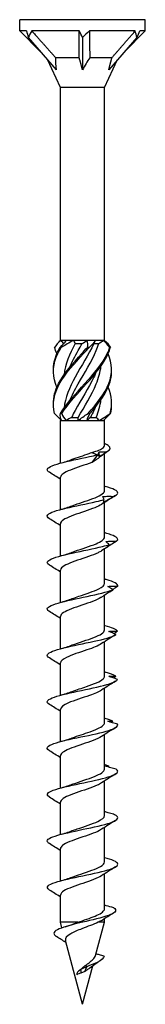
# Model space of a CAD drawing. Units: millimetres. Extents: x -28 to 69, y -301 to 0.
# Drawn here: x -9 to 9, y -140 to 0 of the extents above; entities that cross this region are included whole.
import ezdxf

# ---------------------------------------------------------------- set-up
doc = ezdxf.new("R2010")
doc.units = ezdxf.units.MM

# ---------------------------------------------------------------- blocks, each defined once
blk = doc.blocks.new('SW-C10.0x140-Front')
for p, q in [((8.9, 0), (-8.9, 0)), ((-8.9, -1.6), (-8.9, 0)), ((8.9, -1.6), (8.9, 0)), ((-7.93, -1.6), (-8.9, -1.6)), ((-5.94, -4.56), (-8.9, -1.6)), ((-7.71, -2.52), (-3.72, -7.12)), ((-0.46, -1.6), (-7.17, -1.6)), ((0, -2.52), (0, -7.12)), ((7.47, -1.6), (0.98, -1.6)), ((7.71, -2.52), (3.72, -7.12)), ((5.94, -4.56), (8.9, -1.6)), ((8.9, -1.6), (8.15, -1.6)), ((-0.47, -5.4), (-3.81, -5.4)), ((4.17, -5.4), (1.04, -5.4)), ((-3.13, -9.64), (-4.97, -5.68)), ((3.12, -9.64), (4.97, -5.68)), ((3.12, -9.64), (-3.13, -9.64)), ((-3.13, -45.6), (-3.13, -9.64)), ((3.12, -45.6), (3.12, -9.64)), ((-3.13, -45.6), (-3.34, -45.82)), ((-3.11, -45.6), (-3.13, -45.6)), ((-2.3, -45.6), (-3.11, -45.6)), ((-1.3, -45.6), (-2.3, -45.6)), ((0.68, -45.6), (-1.3, -45.6)), ((-1.03, -46.05), (-0.03, -46.05)), ((1.81, -45.6), (0.68, -45.6)), ((1.62, -46.05), (2.3, -46.05)), ((2.98, -45.6), (1.81, -45.6)), ((3.12, -45.6), (2.98, -45.6)), ((3.12, -45.6), (3.34, -45.82)), ((-3.01, -56.89), (-3.13, -57)), ((-3.13, -63.05), (-3.13, -57)), ((-3.13, -57), (-2.96, -57)), ((-2.96, -57), (-2.34, -57)), ((-2.34, -57), (-0.62, -57)), ((-1.55, -56.55), (-0.61, -56.55)), ((-0.62, -57), (0.62, -57)), ((0.62, -57), (2.34, -57)), ((1.12, -56.55), (1.95, -56.55)), ((2.34, -57), (2.96, -57)), ((2.96, -57), (3.12, -57)), ((3.04, -56.92), (3.12, -57)), ((3.12, -60.57), (3.12, -57)), ((1.33, -61.54), (2.13, -61.88)), ((2.13, -61.88), (1.33, -62.96)), ((3.12, -66.96), (3.12, -61.7)), ((-3.13, -69.65), (-3.13, -65.07)), ((3.12, -73.56), (3.12, -68.64)), ((-3.13, -76.25), (-3.13, -71.67)), ((3.12, -80.16), (3.12, -75.24)), ((-3.13, -82.85), (-3.13, -78.27)), ((3.12, -86.76), (3.12, -81.84)), ((-3.13, -89.45), (-3.13, -84.87)), ((3.12, -93.36), (3.12, -88.44)), ((-3.13, -96.05), (-3.13, -91.47)), ((3.12, -99.96), (3.12, -95.04)), ((-3.13, -102.65), (-3.13, -98.07)), ((3.12, -106.56), (3.12, -101.64)), ((-3.13, -109.25), (-3.13, -104.67)), ((3.12, -113.16), (3.12, -108.24)), ((-3.13, -115.85), (-3.13, -111.27)), ((3.12, -119.76), (3.12, -114.84)), ((-3.13, -122.45), (-3.13, -117.87)), ((3.12, -126.41), (3.12, -121.44)), ((-3.13, -128.34), (-3.13, -124.47)), ((-0.65, -128.34), (-3.13, -128.34)), ((-2.91, -129.13), (-3.13, -128.34)), ((1.85, -133.08), (3.12, -128.34)), ((3.12, -128.34), (2.22, -128.34)), ((3.12, -128.34), (3.12, -127.83)), ((0, -140), (-2.43, -130.91)), ((1.06, -134.82), (2.09, -134.04)), ((-0.14, -135.53), (-0.24, -135.06)), ((0, -140), (1.47, -134.51)), ((0.32, -135.33), (0.62, -134.66)), ((0.62, -134.66), (0.38, -134.5))]:
    blk.add_line(p, q)
for centre, major_axis, ratio, start_param, end_param in [((0, -11.42), (7.79, -19.99), 0.214969, 4.117196, 4.169023), ((0, -11.42), (-4.11, 12.24), 0.644907, 0.456617, 0.567329), ((0, -11.42), (-8.23, 20.01), 0.169204, 5.102637, 5.154464), ((0, -11.42), (7.56, 12.18), 0.385317, 0.904555, 1.015267), ((0, -11.42), (-0.71, 20.06), 0.442367, 5.156549, 5.208376), ((0, -11.42), (-8.77, -12.48), 0.121747, 2.446439, 2.557151), ((-0.7, -7.7), (1.41, -5.63), 0.493931, 4.171117, 4.486837), ((1.86, -7.7), (-3.15, -5.59), 0.297194, 4.460739, 4.776459)]:
    blk.add_ellipse(centre, major_axis=major_axis, ratio=ratio, start_param=start_param, end_param=end_param)
for points, weights in [([(-7.17, -1.6), (-4.95, -4.13), (-3.81, -5.4)], [1, 1.05626470818, 1]), ([(-0.47, -5.4), (-0.46, -4.04), (-0.46, -1.6)], [1, 1.04208466953, 1]), ([(0.98, -1.6), (1, -4.13), (1.04, -5.4)], [1, 1.05626470818, 1]), ([(4.17, -5.4), (5.35, -4.04), (7.47, -1.6)], [1, 1.04208466954, 1]), ([(0, -7.12), (-0.21, -6.31), (-0.47, -5.4)], [1.00060568893, 1.00075736151, 1]), ([(3.72, -7.12), (3.94, -6.31), (4.17, -5.4)], [1.00060568893, 1.00075736151, 1])]:
    blk.add_rational_spline(points, weights, degree=2)
for points in [[(-3.11, -45.6), (-3.49, -45.93), (-3.77, -46.27), (-3.95, -46.6)], [(-3.18, -46.6), (-2.82, -46.25), (-2.52, -45.91), (-2.3, -45.6)], [(-3.11, -45.6), (-2.96, -45.75), (-2.81, -45.9), (-2.65, -46.05)], [(-1.3, -45.6), (-1.87, -45.93), (-2.45, -46.27), (-3.01, -46.6)], [(-1.03, -46.05), (-1.84, -47.53), (-2.45, -49.01), (-2.62, -50.49)], [(-1.3, -45.6), (-1.23, -45.75), (-1.14, -45.9), (-1.03, -46.05)], [(-0.03, -46.05), (0.2, -45.9), (0.43, -45.75), (0.68, -45.6)], [(0.69, -46.6), (0.77, -46.25), (0.76, -45.91), (0.68, -45.6)], [(1.81, -45.6), (1.62, -45.93), (1.32, -46.27), (0.93, -46.6)], [(1.81, -45.6), (1.73, -45.75), (1.66, -45.9), (1.62, -46.05)], [(2.3, -46.05), (2.54, -45.9), (2.77, -45.75), (2.98, -45.6)], [(3.87, -46.6), (3.59, -46.25), (3.29, -45.91), (2.98, -45.6)], [(3.34, -45.82), (3.6, -46.08), (3.81, -46.34), (3.95, -46.6)], [(3.9, -56), (4.27, -54.75), (4.17, -53.5), (3.63, -52.25)], [(1.95, -56.55), (2.29, -55.7), (2.52, -54.86), (2.62, -54.01)], [(-3.97, -56), (-3.63, -56.32), (-3.32, -56.63), (-3.04, -56.92)], [(-2.96, -57), (-3.13, -56.67), (-3.18, -56.33), (-3.12, -56)], [(-2.95, -56), (-2.8, -56.35), (-2.59, -56.69), (-2.34, -57)], [(-0.62, -57), (-0.22, -56.67), (0.26, -56.33), (0.78, -56)], [(1.03, -56), (0.8, -56.35), (0.67, -56.69), (0.62, -57)], [(2.34, -57), (2.9, -56.67), (3.43, -56.33), (3.9, -56)], [(3.97, -56), (3.6, -56.35), (3.26, -56.69), (2.96, -57)], [(3.97, -56), (4.09, -55.54), (4.13, -55.08), (4.12, -54.63)], [(-1.55, -56.55), (-1.82, -56.7), (-2.08, -56.85), (-2.34, -57)], [(-0.62, -57), (-0.6, -56.85), (-0.59, -56.7), (-0.61, -56.55)], [(1.12, -56.55), (0.97, -56.7), (0.8, -56.85), (0.62, -57)], [(2.34, -57), (2.22, -56.85), (2.09, -56.7), (1.95, -56.55)], [(3.7, -61.29), (3.22, -61.62), (2.75, -61.96), (2.3, -62.31)], [(2.34, -61.45), (2.7, -61.44), (3.06, -61.44), (3.41, -61.45)], [(2.41, -62.17), (2.38, -61.93), (2.36, -61.69), (2.34, -61.45)], [(3.41, -61.45), (3.08, -61.69), (2.74, -61.93), (2.41, -62.17)], [(-3.21, -63.07), (-2.58, -62.9), (-1.97, -62.71), (-1.45, -62.51)], [(2.13, -61.88), (2.16, -61.87), (2.19, -61.86), (2.22, -61.85)], [(-3.13, -65.34), (-3.64, -65.01), (-4.17, -64.68), (-4.7, -64.35)], [(3.12, -66.35), (3.15, -66.35), (3.18, -66.36), (3.21, -66.37)], [(4.7, -67.65), (4.03, -68.07), (3.35, -68.49), (2.7, -68.92)], [(-3.21, -69.67), (-2.58, -69.5), (-1.97, -69.31), (-1.45, -69.11)], [(-3.13, -71.94), (-3.64, -71.61), (-4.17, -71.28), (-4.7, -70.95)], [(3.12, -72.95), (3.15, -72.95), (3.18, -72.96), (3.21, -72.97)], [(3.51, -74.99), (3.24, -75.17), (2.97, -75.34), (2.7, -75.52)], [(-3.21, -76.27), (-2.58, -76.1), (-1.97, -75.91), (-1.45, -75.71)], [(-3.13, -78.54), (-3.64, -78.21), (-4.17, -77.88), (-4.7, -77.55)], [(3.12, -79.55), (3.15, -79.55), (3.18, -79.56), (3.21, -79.57)], [(4.99, -80.56), (4.77, -80.71), (4.55, -80.85), (4.33, -81)], [(-3.21, -82.87), (-2.58, -82.7), (-1.97, -82.51), (-1.45, -82.31)], [(3.98, -81.3), (3.55, -81.57), (3.12, -81.84), (2.7, -82.12)], [(-3.13, -85.14), (-3.64, -84.81), (-4.17, -84.48), (-4.7, -84.15)], [(3.12, -86.15), (3.15, -86.15), (3.18, -86.16), (3.21, -86.17)], [(4.96, -86.95), (4.8, -86.69), (4.15, -86.43), (3.21, -86.17)], [(4.7, -87.45), (4.03, -87.87), (3.35, -88.29), (2.7, -88.72)], [(4.96, -86.95), (4.8, -87.07), (4.64, -87.18), (4.49, -87.3)], [(-3.21, -89.47), (-2.58, -89.3), (-1.97, -89.11), (-1.45, -88.91)], [(-3.13, -91.74), (-3.64, -91.41), (-4.17, -91.08), (-4.7, -90.75)], [(3.12, -92.75), (3.15, -92.75), (3.18, -92.76), (3.21, -92.77)], [(4.73, -93.34), (4.43, -93.15), (3.9, -92.96), (3.21, -92.77)], [(4.73, -93.34), (4.62, -93.43), (4.52, -93.52), (4.42, -93.62)], [(4.7, -94.05), (4.03, -94.47), (3.35, -94.89), (2.7, -95.32)], [(-3.21, -96.07), (-2.58, -95.9), (-1.97, -95.71), (-1.45, -95.51)], [(-3.13, -98.34), (-3.64, -98.01), (-4.17, -97.68), (-4.7, -97.35)], [(3.12, -99.35), (3.15, -99.35), (3.18, -99.36), (3.21, -99.37)], [(4.31, -99.73), (4.02, -99.61), (3.65, -99.49), (3.21, -99.37)], [(4.7, -100.65), (4.03, -101.07), (3.35, -101.49), (2.7, -101.92)], [(4.31, -99.73), (4.25, -99.8), (4.19, -99.87), (4.13, -99.93)], [(-3.21, -102.67), (-2.58, -102.5), (-1.97, -102.31), (-1.45, -102.11)], [(-3.13, -104.94), (-3.64, -104.61), (-4.17, -104.28), (-4.7, -103.95)], [(3.12, -105.95), (3.15, -105.95), (3.18, -105.96), (3.21, -105.97)], [(3.72, -106.12), (3.56, -106.07), (3.39, -106.02), (3.21, -105.97)], [(3.72, -106.12), (3.69, -106.16), (3.67, -106.21), (3.64, -106.25)], [(4.7, -107.25), (4.03, -107.67), (3.35, -108.09), (2.7, -108.52)], [(-3.21, -109.27), (-2.58, -109.1), (-1.97, -108.91), (-1.45, -108.71)], [(-3.13, -111.54), (-3.64, -111.21), (-4.17, -110.88), (-4.7, -110.55)], [(4.7, -113.85), (4.03, -114.27), (3.35, -114.69), (2.7, -115.12)], [(-3.21, -115.87), (-2.58, -115.7), (-1.97, -115.51), (-1.45, -115.31)], [(-3.13, -118.14), (-3.64, -117.81), (-4.17, -117.48), (-4.7, -117.15)], [(3.84, -119.36), (3.6, -119.29), (3.36, -119.23), (3.12, -119.16)], [(4.7, -120.45), (4.03, -120.87), (3.35, -121.29), (2.7, -121.72)], [(-3.21, -122.47), (-2.58, -122.3), (-1.97, -122.11), (-1.45, -121.91)], [(-3.13, -124.74), (-3.64, -124.41), (-4.17, -124.08), (-4.7, -123.75)], [(4.38, -127.04), (3.84, -127.37), (3.3, -127.71), (2.77, -128.06)], [(-2.47, -128.98), (-2.08, -128.86), (-1.7, -128.73), (-1.36, -128.6)], [(2.77, -128.06), (2.63, -128.15), (2.44, -128.24), (2.22, -128.34)], [(-1.66, -129.96), (-2.25, -130.28), (-2.51, -130.6), (-2.43, -130.91)], [(-2.35, -131.22), (-2.78, -130.93), (-3.22, -130.65), (-3.67, -130.38)], [(2.09, -134.04), (1.64, -134.25), (1.11, -134.45), (0.62, -134.66)], [(2.55, -133.78), (2.11, -134.06), (1.67, -134.36), (1.25, -134.67)], [(3.06, -133.14), (3.08, -133.44), (2.69, -133.74), (2.09, -134.04)], [(-0.24, -135.06), (-0.67, -135.31), (-0.86, -135.55), (-0.82, -135.8)], [(-0.45, -135.2), (-0.37, -135.14), (-0.3, -135.08), (-0.24, -135.03)], [(0.62, -134.66), (0.29, -134.8), (0, -134.93), (-0.24, -135.06)], [(-0.24, -135.03), (-0.22, -135), (-0.19, -134.97), (-0.16, -134.95)], [(1.06, -134.82), (1.05, -134.83), (1.05, -134.83), (1.04, -134.84)]]:
    blk.add_open_spline(points, degree=3)
for points, knots in [([(1.62, -46.05), (0.88, -47.64), (-0.18, -49.22), (-1.04, -50.81), (-1.84, -52.28), (-2.45, -53.76), (-2.62, -55.24)], [-2.414066, -2.414066, -2.414066, -2.414066, -1.365419, -1.365419, -1.365419, -0.388408, -0.388408, -0.388408, -0.388408]), ([(-1.85, -49.48), (-1.5, -48.66), (-1.07, -47.85), (-0.6, -47.03), (-0.41, -46.7), (-0.22, -46.38), (-0.03, -46.05)], [1.6580628, 1.6580628, 1.6580628, 1.6580628, 2.1982499, 2.1982499, 2.1982499, 2.4140659, 2.4140659, 2.4140659, 2.4140659]), ([(-1.85, -54.23), (-1.51, -53.42), (-1.08, -52.61), (-0.61, -51.79), (0.3, -50.21), (1.32, -48.62), (1.96, -47.03), (2.09, -46.7), (2.2, -46.38), (2.3, -46.05)], [0.610865, 0.610865, 0.610865, 0.610865, 1.147855, 1.147855, 1.147855, 2.19825, 2.19825, 2.19825, 2.414066, 2.414066, 2.414066, 2.414066]), ([(-3.97, -56), (-4.32, -54.58), (-4.04, -53.16), (-3.24, -51.74), (-2.44, -50.32), (-1.14, -48.89), (0.15, -47.47), (0.41, -47.18), (0.68, -46.89), (0.93, -46.6)], [0.22088, 0.22088, 0.22088, 0.22088, 1.160222, 1.160222, 1.160222, 2.100803, 2.100803, 2.100803, 2.292394, 2.292394, 2.292394, 2.292394]), ([(-3.63, -52.25), (-3.71, -52.08), (-3.77, -51.91), (-3.83, -51.74), (-4.31, -50.32), (-4.18, -48.89), (-3.5, -47.47), (-3.36, -47.18), (-3.19, -46.89), (-3.01, -46.6)], [1.047198, 1.047198, 1.047198, 1.047198, 1.160222, 1.160222, 1.160222, 2.100803, 2.100803, 2.100803, 2.292394, 2.292394, 2.292394, 2.292394]), ([(-4.12, -54.63), (-4.14, -53.66), (-3.89, -52.7), (-3.39, -51.74), (-2.65, -50.32), (-1.39, -48.89), (-0.1, -47.47), (0.16, -47.18), (0.43, -46.89), (0.69, -46.6)], [0.523599, 0.523599, 0.523599, 0.523599, 1.160222, 1.160222, 1.160222, 2.100803, 2.100803, 2.100803, 2.292394, 2.292394, 2.292394, 2.292394]), ([(-4.12, -49.88), (-4.14, -49.07), (-3.97, -48.27), (-3.62, -47.47), (-3.5, -47.18), (-3.35, -46.89), (-3.18, -46.6)], [1.5707963, 1.5707963, 1.5707963, 1.5707963, 2.1008026, 2.1008026, 2.1008026, 2.292394, 2.292394, 2.292394, 2.292394]), ([(-3.63, -47.5), (-3.64, -47.49), (-3.64, -47.48), (-3.65, -47.47), (-3.77, -47.18), (-3.87, -46.89), (-3.95, -46.6)], [2.0943951, 2.0943951, 2.0943951, 2.0943951, 2.1008026, 2.1008026, 2.1008026, 2.292394, 2.292394, 2.292394, 2.292394]), ([(-3.01, -46.6), (-3.04, -46.6), (-3.07, -46.6), (-3.12, -46.6), (-3.15, -46.6), (-3.18, -46.6)], [-0.02500277, -0.02500277, -0.02500277, -0.02500277, -0.01267319, -0.01267319, 0, 0, 0, 0]), ([(-3.12, -56), (-2.27, -54.58), (-0.95, -53.16), (0.34, -51.74), (1.63, -50.32), (2.85, -48.89), (3.52, -47.47), (3.66, -47.18), (3.78, -46.89), (3.87, -46.6)], [0.22088, 0.22088, 0.22088, 0.22088, 1.160222, 1.160222, 1.160222, 2.100803, 2.100803, 2.100803, 2.292394, 2.292394, 2.292394, 2.292394]), ([(-2.95, -56), (-2.05, -54.58), (-0.69, -53.16), (0.59, -51.74), (1.87, -50.32), (3.04, -48.89), (3.65, -47.47), (3.77, -47.18), (3.87, -46.89), (3.95, -46.6)], [0.22088, 0.22088, 0.22088, 0.22088, 1.160222, 1.160222, 1.160222, 2.100803, 2.100803, 2.100803, 2.292394, 2.292394, 2.292394, 2.292394]), ([(0.93, -46.6), (0.89, -46.6), (0.85, -46.6), (0.77, -46.6), (0.73, -46.6), (0.69, -46.6)], [-0.02500277, -0.02500277, -0.02500277, -0.02500277, -0.01267319, -0.01267319, 0, 0, 0, 0]), ([(0.78, -56), (2.05, -54.58), (3.18, -53.16), (3.73, -51.74), (4.28, -50.32), (4.24, -48.91), (3.63, -47.5)], [0.22088, 0.22088, 0.22088, 0.22088, 1.160222, 1.160222, 1.160222, 2.094395, 2.094395, 2.094395, 2.094395]), ([(3.95, -46.6), (3.94, -46.6), (3.92, -46.6), (3.9, -46.6), (3.88, -46.6), (3.87, -46.6)], [-0.02500277, -0.02500277, -0.02500277, -0.02500277, -0.01267319, -0.01267319, 0, 0, 0, 0]), ([(1.86, -50.27), (1.78, -50.45), (1.7, -50.63), (1.62, -50.81), (0.87, -52.39), (-0.18, -53.98), (-1.05, -55.57), (-1.22, -55.9), (-1.39, -56.22), (-1.55, -56.55)], [-1.48353, -1.48353, -1.48353, -1.48353, -1.365419, -1.365419, -1.365419, -0.315024, -0.315024, -0.315024, -0.099208, -0.099208, -0.099208, -0.099208]), ([(-0.61, -56.55), (0.3, -54.96), (1.31, -53.38), (1.95, -51.79), (2.29, -50.95), (2.52, -50.11), (2.62, -49.26)], [0.099208, 0.099208, 0.099208, 0.099208, 1.147855, 1.147855, 1.147855, 1.705987, 1.705987, 1.705987, 1.705987]), ([(1.03, -56), (2.28, -54.58), (3.35, -53.16), (3.83, -51.74), (4.04, -51.12), (4.14, -50.5), (4.12, -49.88)], [0.22088, 0.22088, 0.22088, 0.22088, 1.160222, 1.160222, 1.160222, 1.570796, 1.570796, 1.570796, 1.570796]), ([(-3.12, -56), (-3.09, -56), (-3.06, -56), (-3.01, -56), (-2.98, -56), (-2.95, -56)], [-0.02500277, -0.02500277, -0.02500277, -0.02500277, -0.01267319, -0.01267319, 0, 0, 0, 0]), ([(0.78, -56), (0.82, -56), (0.86, -56), (0.94, -56), (0.98, -56), (1.03, -56)], [-0.02500277, -0.02500277, -0.02500277, -0.02500277, -0.01267319, -0.01267319, 0, 0, 0, 0]), ([(1.86, -55.02), (1.78, -55.2), (1.7, -55.39), (1.61, -55.57), (1.46, -55.9), (1.29, -56.22), (1.12, -56.55)], [-0.4363323, -0.4363323, -0.4363323, -0.4363323, -0.3150242, -0.3150242, -0.3150242, -0.0992082, -0.0992082, -0.0992082, -0.0992082]), ([(3.9, -56), (3.91, -56), (3.92, -56), (3.95, -56), (3.96, -56), (3.97, -56)], [-0.02500277, -0.02500277, -0.02500277, -0.02500277, -0.01267319, -0.01267319, 0, 0, 0, 0]), ([(-1.45, -62.51), (-0.72, -62.24), (0.17, -61.96), (0.96, -61.68), (1.09, -61.63), (1.21, -61.59), (1.33, -61.54)], [59.2071494, 59.2071494, 59.2071494, 59.2071494, 60.0028138, 60.0028138, 60.0028138, 60.1300834, 60.1300834, 60.1300834, 60.1300834]), ([(1.33, -61.54), (1.71, -61.43), (2.05, -61.31), (2.62, -61.08), (2.83, -60.96), (3.07, -60.75), (3.12, -60.66), (3.12, -60.57)], [0, 0, 0, 0, 0.1314656, 0.1314656, 0.2629312, 0.2629312, 0.3680104, 0.3680104, 0.3680104, 0.3680104]), ([(2.22, -61.85), (2.24, -61.79), (2.26, -61.72), (2.3, -61.59), (2.32, -61.52), (2.34, -61.45)], [0, 0, 0, 0, 0.0800273, 0.0800273, 0.1574659, 0.1574659, 0.1574659, 0.1574659]), ([(3.41, -61.45), (4.07, -61.15), (4.08, -60.84), (3.62, -60.54), (3.49, -60.45), (3.32, -60.36), (3.12, -60.27)], [0.401778, 0.401778, 0.401778, 0.401778, 1.27576, 1.27576, 1.27576, 1.530573, 1.530573, 1.530573, 1.530573]), ([(-4.69, -64.35), (-4.88, -64.24), (-4.99, -64.12), (-5, -64.01), (-5.03, -63.69), (-4.35, -63.38), (-3.2, -63.07), (-2.06, -62.75), (-0.46, -62.44), (1, -62.13), (1.39, -62.04), (1.77, -61.96), (2.13, -61.88)], [57.770481, 57.770481, 57.770481, 57.770481, 58.099824, 58.099824, 58.099824, 58.994924, 58.994924, 58.994924, 59.89148, 59.89148, 59.89148, 60.130083, 60.130083, 60.130083, 60.130083]), ([(1.33, -62.96), (0.37, -63.32), (-0.83, -63.67), (-1.72, -64.03), (-2.58, -64.38), (-3.12, -64.72), (-3.12, -65.07)], [-60.130083, -60.130083, -60.130083, -60.130083, -59.107257, -59.107257, -59.107257, -58.119464, -58.119464, -58.119464, -58.119464]), ([(2.3, -62.31), (2.19, -62.4), (2.07, -62.49), (1.75, -62.7), (1.55, -62.83), (1.33, -62.96)], [0.495993, 0.495993, 0.495993, 0.495993, 0.5515136, 0.5515136, 0.6334332, 0.6334332, 0.6334332, 0.6334332]), ([(2.41, -62.17), (2.38, -62.15), (2.35, -62.1), (2.29, -61.99), (2.26, -61.92), (2.22, -61.85)], [0, 0, 0, 0, 0.0811536, 0.0811536, 0.161554, 0.161554, 0.161554, 0.161554]), ([(-1.45, -69.11), (-0.56, -68.78), (0.56, -68.44), (1.45, -68.1), (2.39, -67.74), (3.04, -67.39), (3.12, -67.03), (3.12, -67.01), (3.12, -66.98), (3.12, -66.96)], [52.923964, 52.923964, 52.923964, 52.923964, 53.891211, 53.891211, 53.891211, 54.906888, 54.906888, 54.906888, 54.977871, 54.977871, 54.977871, 54.977871]), ([(4.45, -67.78), (5.14, -67.47), (5.17, -67.15), (4.55, -66.84), (4.24, -66.68), (3.78, -66.53), (3.21, -66.37)], [54.506302, 54.506302, 54.506302, 54.506302, 55.406769, 55.406769, 55.406769, 55.85041, 55.85041, 55.85041, 55.85041]), ([(-4.69, -70.95), (-4.99, -70.77), (-5.08, -70.58), (-4.92, -70.4), (-4.65, -70.08), (-3.68, -69.77), (-2.37, -69.46), (-1.06, -69.14), (0.58, -68.83), (1.96, -68.51), (2.36, -68.42), (2.73, -68.33), (3.07, -68.24)], [51.487295, 51.487295, 51.487295, 51.487295, 52.017734, 52.017734, 52.017734, 52.912948, 52.912948, 52.912948, 53.809762, 53.809762, 53.809762, 54.067951, 54.067951, 54.067951, 54.067951]), ([(2.87, -67.8), (3.14, -67.78), (3.4, -67.77), (3.93, -67.77), (4.19, -67.77), (4.45, -67.78)], [0, 0, 0, 0, 0.0790766, 0.0790766, 0.1584643, 0.1584643, 0.1584643, 0.1584643]), ([(3.07, -68.24), (3.03, -68.18), (3, -68.11), (2.93, -67.96), (2.9, -67.88), (2.87, -67.8)], [0, 0, 0, 0, 0.080284, 0.080284, 0.1610588, 0.1610588, 0.1610588, 0.1610588]), ([(4.45, -67.78), (4.2, -67.94), (3.95, -68.09), (3.45, -68.4), (3.19, -68.56), (2.94, -68.71)], [0, 0, 0, 0, 0.0887535, 0.0887535, 0.1776791, 0.1776791, 0.1776791, 0.1776791]), ([(2.94, -68.71), (2.97, -68.66), (2.99, -68.59), (3.04, -68.43), (3.05, -68.34), (3.07, -68.24)], [0, 0, 0, 0, 0.0832435, 0.0832435, 0.1688471, 0.1688471, 0.1688471, 0.1688471]), ([(2.69, -68.92), (2.46, -69.08), (2.14, -69.24), (1.76, -69.39), (0.88, -69.75), (-0.31, -70.11), (-1.28, -70.46), (-2.24, -70.82), (-2.96, -71.17), (-3.1, -71.53), (-3.12, -71.58), (-3.12, -71.62), (-3.12, -71.67)], [-54.450641, -54.450641, -54.450641, -54.450641, -54.004531, -54.004531, -54.004531, -52.986162, -52.986162, -52.986162, -51.968484, -51.968484, -51.968484, -51.836279, -51.836279, -51.836279, -51.836279]), ([(-1.45, -75.71), (-1.33, -75.67), (-1.21, -75.63), (-1.09, -75.58), (-0.1, -75.23), (1.08, -74.87), (1.92, -74.51), (2.67, -74.19), (3.12, -73.88), (3.12, -73.56)], [46.640779, 46.640779, 46.640779, 46.640779, 46.767024, 46.767024, 46.767024, 47.785016, 47.785016, 47.785016, 48.694686, 48.694686, 48.694686, 48.694686]), ([(4.82, -74.17), (5.22, -73.86), (4.92, -73.54), (4.04, -73.23), (3.8, -73.14), (3.52, -73.06), (3.21, -72.97)], [48.423838, 48.423838, 48.423838, 48.423838, 49.324387, 49.324387, 49.324387, 49.567225, 49.567225, 49.567225, 49.567225]), ([(3.3, -74.19), (3.55, -74.17), (3.8, -74.16), (4.31, -74.16), (4.57, -74.16), (4.82, -74.17)], [0, 0, 0, 0, 0.0790766, 0.0790766, 0.1584643, 0.1584643, 0.1584643, 0.1584643]), ([(3.79, -74.63), (3.71, -74.57), (3.62, -74.5), (3.46, -74.35), (3.38, -74.27), (3.3, -74.19)], [0, 0, 0, 0, 0.080284, 0.080284, 0.1610588, 0.1610588, 0.1610588, 0.1610588]), ([(4.82, -74.17), (4.57, -74.33), (4.32, -74.48), (3.83, -74.79), (3.59, -74.95), (3.35, -75.1)], [0, 0, 0, 0, 0.0887535, 0.0887535, 0.1776791, 0.1776791, 0.1776791, 0.1776791]), ([(-4.7, -77.55), (-5.11, -77.3), (-5.09, -77.04), (-4.64, -76.79), (-4.08, -76.47), (-2.87, -76.16), (-1.45, -75.85), (-0.02, -75.53), (1.61, -75.22), (2.84, -74.9), (3.19, -74.81), (3.51, -74.72), (3.79, -74.63)], [45.20411, 45.20411, 45.20411, 45.20411, 45.93527, 45.93527, 45.93527, 46.830484, 46.830484, 46.830484, 47.727298, 47.727298, 47.727298, 47.985487, 47.985487, 47.985487, 47.985487]), ([(2.7, -75.52), (2.56, -75.62), (2.39, -75.71), (2.2, -75.8), (1.45, -76.16), (0.3, -76.51), (-0.72, -76.87), (-1.75, -77.22), (-2.63, -77.58), (-2.96, -77.93), (-3.07, -78.04), (-3.12, -78.16), (-3.12, -78.27)], [-48.167455, -48.167455, -48.167455, -48.167455, -47.904392, -47.904392, -47.904392, -46.889952, -46.889952, -46.889952, -45.876117, -45.876117, -45.876117, -45.553093, -45.553093, -45.553093, -45.553093]), ([(3.35, -75.1), (3.43, -75.05), (3.51, -74.98), (3.65, -74.82), (3.73, -74.73), (3.79, -74.63)], [0, 0, 0, 0, 0.0832435, 0.0832435, 0.1688471, 0.1688471, 0.1688471, 0.1688471]), ([(4.99, -80.56), (5.09, -80.25), (4.48, -79.93), (3.37, -79.62), (3.32, -79.6), (3.27, -79.59), (3.21, -79.57)], [42.3413743, 42.3413743, 42.3413743, 42.3413743, 43.2419229, 43.2419229, 43.2419229, 43.2840394, 43.2840394, 43.2840394, 43.2840394]), ([(-4.7, -84.15), (-4.72, -84.14), (-4.73, -84.13), (-4.75, -84.12), (-5.22, -83.81), (-5, -83.49), (-4.17, -83.18), (-3.35, -82.86), (-1.95, -82.55), (-0.46, -82.23), (1.03, -81.92), (2.56, -81.61), (3.6, -81.29), (3.9, -81.2), (4.16, -81.11), (4.37, -81.02)], [38.920925, 38.920925, 38.920925, 38.920925, 38.951186, 38.951186, 38.951186, 39.852806, 39.852806, 39.852806, 40.74802, 40.74802, 40.74802, 41.644834, 41.644834, 41.644834, 41.903023, 41.903023, 41.903023, 41.903023]), ([(-1.45, -82.31), (-1.16, -82.21), (-0.85, -82.1), (-0.53, -81.99), (0.5, -81.63), (1.62, -81.28), (2.32, -80.93), (2.83, -80.67), (3.11, -80.41), (3.12, -80.16)], [40.357593, 40.357593, 40.357593, 40.357593, 40.668907, 40.668907, 40.668907, 41.678465, 41.678465, 41.678465, 42.411501, 42.411501, 42.411501, 42.411501]), ([(3.59, -80.58), (3.82, -80.56), (4.05, -80.55), (4.52, -80.55), (4.76, -80.55), (4.99, -80.56)], [0, 0, 0, 0, 0.0790766, 0.0790766, 0.1584643, 0.1584643, 0.1584643, 0.1584643]), ([(4.37, -81.02), (4.23, -80.95), (4.1, -80.88), (3.84, -80.74), (3.71, -80.66), (3.59, -80.58)], [0, 0, 0, 0, 0.080284, 0.080284, 0.1610588, 0.1610588, 0.1610588, 0.1610588]), ([(3.98, -81.3), (3.99, -81.29), (3.99, -81.29), (4.13, -81.21), (4.25, -81.12), (4.37, -81.02)], [0.07986667, 0.07986667, 0.07986667, 0.07986667, 0.08324352, 0.08324352, 0.16884714, 0.16884714, 0.16884714, 0.16884714]), ([(2.7, -82.12), (2.67, -82.14), (2.64, -82.16), (2.61, -82.18), (2.02, -82.54), (0.97, -82.89), (-0.08, -83.25), (-1.13, -83.6), (-2.15, -83.95), (-2.69, -84.31), (-2.97, -84.5), (-3.12, -84.68), (-3.12, -84.87)], [-41.88427, -41.88427, -41.88427, -41.88427, -41.826544, -41.826544, -41.826544, -40.815524, -40.815524, -40.815524, -39.805025, -39.805025, -39.805025, -39.269908, -39.269908, -39.269908, -39.269908]), ([(-1.45, -88.91), (-0.97, -88.73), (-0.44, -88.55), (0.1, -88.37), (1.16, -88.02), (2.18, -87.66), (2.71, -87.31), (2.98, -87.12), (3.12, -86.94), (3.12, -86.76)], [34.074408, 34.074408, 34.074408, 34.074408, 34.588502, 34.588502, 34.588502, 35.604926, 35.604926, 35.604926, 36.128316, 36.128316, 36.128316, 36.128316]), ([(-4.69, -90.75), (-4.83, -90.67), (-4.92, -90.59), (-4.97, -90.51), (-5.14, -90.2), (-4.6, -89.88), (-3.54, -89.56), (-2.49, -89.25), (-0.94, -88.94), (0.54, -88.62), (2.03, -88.31), (3.42, -88), (4.22, -87.68), (4.45, -87.59), (4.63, -87.5), (4.77, -87.41)], [32.637739, 32.637739, 32.637739, 32.637739, 32.868722, 32.868722, 32.868722, 33.770342, 33.770342, 33.770342, 34.665556, 34.665556, 34.665556, 35.56237, 35.56237, 35.56237, 35.820559, 35.820559, 35.820559, 35.820559]), ([(3.73, -86.97), (3.94, -86.95), (4.14, -86.94), (4.55, -86.94), (4.75, -86.94), (4.96, -86.95)], [0, 0, 0, 0, 0.0790766, 0.0790766, 0.1584643, 0.1584643, 0.1584643, 0.1584643]), ([(4.77, -87.41), (4.59, -87.34), (4.42, -87.27), (4.07, -87.13), (3.9, -87.05), (3.73, -86.97)], [0, 0, 0, 0, 0.080284, 0.080284, 0.1610588, 0.1610588, 0.1610588, 0.1610588]), ([(2.7, -88.72), (2.25, -89.02), (1.49, -89.31), (0.63, -89.61), (-0.4, -89.96), (-1.53, -90.31), (-2.25, -90.67), (-2.81, -90.93), (-3.11, -91.2), (-3.12, -91.47)], [-35.601085, -35.601085, -35.601085, -35.601085, -34.759885, -34.759885, -34.759885, -33.752233, -33.752233, -33.752233, -32.986723, -32.986723, -32.986723, -32.986723]), ([(-4.69, -97.35), (-4.94, -97.2), (-5.04, -97.05), (-4.98, -96.9), (-4.86, -96.58), (-4.02, -96.27), (-2.77, -95.95), (-1.52, -95.64), (0.1, -95.33), (1.52, -95.01), (2.94, -94.7), (4.14, -94.38), (4.67, -94.07), (4.82, -93.98), (4.93, -93.89), (4.97, -93.8)], [26.354554, 26.354554, 26.354554, 26.354554, 26.786258, 26.786258, 26.786258, 27.687878, 27.687878, 27.687878, 28.583092, 28.583092, 28.583092, 29.479906, 29.479906, 29.479906, 29.738095, 29.738095, 29.738095, 29.738095]), ([(-1.45, -95.51), (-0.83, -95.28), (-0.11, -95.05), (0.58, -94.81), (1.63, -94.45), (2.55, -94.09), (2.92, -93.73), (3.06, -93.61), (3.12, -93.48), (3.12, -93.36)], [27.791223, 27.791223, 27.791223, 27.791223, 28.459687, 28.459687, 28.459687, 29.485061, 29.485061, 29.485061, 29.84513, 29.84513, 29.84513, 29.84513]), ([(3.73, -93.36), (3.9, -93.34), (4.06, -93.33), (4.4, -93.32), (4.56, -93.33), (4.73, -93.34)], [0, 0, 0, 0, 0.0790766, 0.0790766, 0.1584643, 0.1584643, 0.1584643, 0.1584643]), ([(4.97, -93.8), (4.76, -93.73), (4.55, -93.66), (4.14, -93.52), (3.93, -93.44), (3.73, -93.36)], [0, 0, 0, 0, 0.080284, 0.080284, 0.1610588, 0.1610588, 0.1610588, 0.1610588]), ([(2.7, -95.32), (2.32, -95.58), (1.71, -95.83), (1, -96.08), (-0.01, -96.44), (-1.19, -96.79), (-2, -97.15), (-2.7, -97.46), (-3.12, -97.76), (-3.12, -98.07)], [-29.317899, -29.317899, -29.317899, -29.317899, -28.599145, -28.599145, -28.599145, -27.578516, -27.578516, -27.578516, -26.703538, -26.703538, -26.703538, -26.703538]), ([(-4.69, -103.95), (-5.05, -103.73), (-5.1, -103.51), (-4.8, -103.29), (-4.38, -102.97), (-3.27, -102.66), (-1.88, -102.34), (-0.5, -102.03), (1.14, -101.72), (2.44, -101.4), (3.74, -101.09), (4.69, -100.77), (4.93, -100.46), (5, -100.37), (5.02, -100.28), (4.98, -100.19)], [20.071369, 20.071369, 20.071369, 20.071369, 20.703794, 20.703794, 20.703794, 21.605414, 21.605414, 21.605414, 22.500628, 22.500628, 22.500628, 23.397442, 23.397442, 23.397442, 23.655631, 23.655631, 23.655631, 23.655631]), ([(-1.45, -102.11), (-0.68, -101.82), (0.26, -101.53), (1.08, -101.24), (2.07, -100.88), (2.84, -100.53), (3.06, -100.18), (3.1, -100.1), (3.12, -100.03), (3.12, -99.96)], [21.508038, 21.508038, 21.508038, 21.508038, 22.344544, 22.344544, 22.344544, 23.353559, 23.353559, 23.353559, 23.561945, 23.561945, 23.561945, 23.561945]), ([(3.58, -99.75), (3.7, -99.73), (3.82, -99.72), (4.07, -99.71), (4.19, -99.72), (4.31, -99.73)], [0, 0, 0, 0, 0.0790766, 0.0790766, 0.1584643, 0.1584643, 0.1584643, 0.1584643]), ([(4.98, -100.19), (4.74, -100.12), (4.51, -100.05), (4.04, -99.91), (3.81, -99.83), (3.58, -99.75)], [0, 0, 0, 0, 0.080284, 0.080284, 0.1610588, 0.1610588, 0.1610588, 0.1610588]), ([(2.69, -101.92), (2.41, -102.11), (2, -102.3), (1.51, -102.49), (0.59, -102.84), (-0.6, -103.2), (-1.52, -103.55), (-2.44, -103.91), (-3.07, -104.26), (-3.12, -104.62), (-3.12, -104.63), (-3.12, -104.65), (-3.12, -104.67)], [-23.034714, -23.034714, -23.034714, -23.034714, -22.496106, -22.496106, -22.496106, -21.483365, -21.483365, -21.483365, -20.47174, -20.47174, -20.47174, -20.420352, -20.420352, -20.420352, -20.420352]), ([(3.28, -106.13), (3.35, -106.12), (3.43, -106.11), (3.57, -106.1), (3.65, -106.11), (3.72, -106.12)], [0, 0, 0, 0, 0.0790766, 0.0790766, 0.1584643, 0.1584643, 0.1584643, 0.1584643]), ([(4.78, -106.58), (4.53, -106.51), (4.28, -106.44), (3.78, -106.29), (3.53, -106.22), (3.28, -106.13)], [0, 0, 0, 0, 0.080284, 0.080284, 0.1610588, 0.1610588, 0.1610588, 0.1610588]), ([(-4.7, -110.55), (-5.17, -110.26), (-5.07, -109.97), (-4.43, -109.68), (-3.73, -109.36), (-2.4, -109.05), (-0.92, -108.73), (0.55, -108.42), (2.13, -108.1), (3.26, -107.79), (4.39, -107.48), (5.05, -107.16), (5, -106.85), (4.98, -106.76), (4.91, -106.67), (4.78, -106.58)], [13.788183, 13.788183, 13.788183, 13.788183, 14.62133, 14.62133, 14.62133, 15.52295, 15.52295, 15.52295, 16.418164, 16.418164, 16.418164, 17.314978, 17.314978, 17.314978, 17.573167, 17.573167, 17.573167, 17.573167]), ([(-1.45, -108.71), (-1.41, -108.7), (-1.37, -108.68), (-1.33, -108.67), (-0.38, -108.32), (0.8, -107.96), (1.69, -107.61), (2.57, -107.26), (3.12, -106.91), (3.12, -106.56)], [15.224852, 15.224852, 15.224852, 15.224852, 15.267211, 15.267211, 15.267211, 16.279879, 16.279879, 16.279879, 17.27876, 17.27876, 17.27876, 17.27876]), ([(2.69, -108.52), (2.53, -108.63), (2.32, -108.75), (2.08, -108.86), (1.28, -109.22), (0.1, -109.58), (-0.92, -109.94), (-1.94, -110.29), (-2.77, -110.65), (-3.03, -111.01), (-3.09, -111.1), (-3.12, -111.18), (-3.12, -111.27)], [-16.751529, -16.751529, -16.751529, -16.751529, -16.435308, -16.435308, -16.435308, -15.407934, -15.407934, -15.407934, -14.383935, -14.383935, -14.383935, -14.137167, -14.137167, -14.137167, -14.137167]), ([(-4.7, -117.15), (-4.78, -117.11), (-4.84, -117.06), (-4.89, -117.01), (-5.2, -116.69), (-4.82, -116.38), (-3.87, -116.07), (-2.92, -115.75), (-1.42, -115.44), (0.08, -115.12), (1.57, -114.81), (3.04, -114.49), (3.95, -114.18), (4.87, -113.87), (5.21, -113.55), (4.86, -113.24), (4.76, -113.15), (4.6, -113.06), (4.4, -112.97)], [7.504998, 7.504998, 7.504998, 7.504998, 7.644362, 7.644362, 7.644362, 8.538866, 8.538866, 8.538866, 9.440486, 9.440486, 9.440486, 10.3357, 10.3357, 10.3357, 11.232514, 11.232514, 11.232514, 11.490703, 11.490703, 11.490703, 11.490703]), ([(-1.45, -115.31), (-1.23, -115.23), (-1, -115.15), (-0.76, -115.07), (0.27, -114.71), (1.42, -114.35), (2.18, -114), (2.77, -113.72), (3.11, -113.44), (3.12, -113.16)], [8.941667, 8.941667, 8.941667, 8.941667, 9.1786, 9.1786, 9.1786, 10.19494, 10.19494, 10.19494, 10.995574, 10.995574, 10.995574, 10.995574]), ([(4.4, -112.97), (4.14, -112.9), (3.88, -112.83), (3.46, -112.71), (3.29, -112.66), (3.12, -112.61)], [0, 0, 0, 0, 0.080284, 0.080284, 0.1322352, 0.1322352, 0.1322352, 0.1322352]), ([(2.7, -115.12), (2.62, -115.18), (2.53, -115.23), (2.43, -115.28), (1.77, -115.64), (0.68, -115.99), (-0.37, -116.34), (-1.41, -116.7), (-2.37, -117.05), (-2.82, -117.4), (-3.02, -117.56), (-3.12, -117.71), (-3.12, -117.87)], [-10.468343, -10.468343, -10.468343, -10.468343, -10.316797, -10.316797, -10.316797, -9.306067, -9.306067, -9.306067, -8.297315, -8.297315, -8.297315, -7.853982, -7.853982, -7.853982, -7.853982]), ([(-4.69, -123.75), (-5.02, -123.55), (-5.09, -123.35), (-4.87, -123.15), (-4.54, -122.83), (-3.49, -122.51), (-2.12, -122.2), (-0.76, -121.88), (0.89, -121.57), (2.23, -121.25), (3.58, -120.93), (4.6, -120.62), (4.9, -120.3), (5.2, -119.98), (4.8, -119.67), (3.84, -119.36)], [1.221813, 1.221813, 1.221813, 1.221813, 1.796074, 1.796074, 1.796074, 2.703944, 2.703944, 2.703944, 3.603564, 3.603564, 3.603564, 4.511405, 4.511405, 4.511405, 5.408239, 5.408239, 5.408239, 5.408239]), ([(-1.45, -121.91), (-1.07, -121.77), (-0.66, -121.63), (-0.24, -121.49), (0.82, -121.13), (1.91, -120.77), (2.53, -120.41), (2.91, -120.19), (3.11, -119.98), (3.12, -119.76)], [2.658482, 2.658482, 2.658482, 2.658482, 3.066153, 3.066153, 3.066153, 4.086683, 4.086683, 4.086683, 4.712389, 4.712389, 4.712389, 4.712389]), ([(2.7, -121.72), (2.16, -122.08), (1.12, -122.44), (0.05, -122.8), (-1, -123.16), (-2.05, -123.51), (-2.63, -123.87), (-2.95, -124.07), (-3.12, -124.27), (-3.12, -124.47)], [-4.185158, -4.185158, -4.185158, -4.185158, -3.159148, -3.159148, -3.159148, -2.143068, -2.143068, -2.143068, -1.570796, -1.570796, -1.570796, -1.570796]), ([(4.43, -126.28), (4.08, -126.19), (3.71, -126.09), (3.28, -125.96), (3.2, -125.94), (3.12, -125.91)], [-0.2349369, -0.2349369, -0.2349369, -0.2349369, -0.1226909, -0.1226909, -0.0978069, -0.0978069, -0.0978069, -0.0978069]), ([(4.43, -126.28), (4.92, -126.6), (4.74, -126.92), (3.98, -127.24), (3.21, -127.57), (1.87, -127.89), (0.5, -128.22), (-0.65, -128.49), (-1.81, -128.76), (-2.65, -129.04)], [1.186639, 1.186639, 1.186639, 1.186639, 2.098924, 2.098924, 2.098924, 3.028494, 3.028494, 3.028494, 3.807991, 3.807991, 3.807991, 3.807991]), ([(-0.65, -128.34), (-0.23, -128.19), (0.2, -128.04), (1.05, -127.74), (1.45, -127.59), (2.15, -127.3), (2.45, -127.15), (2.9, -126.85), (3.04, -126.7), (3.12, -126.5), (3.12, -126.46), (3.12, -126.41)], [0, 0, 0, 0, 0.1367918, 0.1367918, 0.2735836, 0.2735836, 0.4103754, 0.4103754, 0.5471672, 0.5471672, 0.5911874, 0.5911874, 0.5911874, 0.5911874]), ([(2.22, -128.34), (1.9, -128.49), (1.52, -128.64), (0.73, -128.95), (0.32, -129.1), (-0.38, -129.37), (-0.68, -129.49), (-1.21, -129.73), (-1.45, -129.84), (-1.66, -129.96)], [0, 0, 0, 0, 0.1345892, 0.1345892, 0.2650727, 0.2650727, 0.3629386, 0.3629386, 0.4580254, 0.4580254, 0.4580254, 0.4580254]), ([(-1.36, -128.6), (-1.34, -128.59), (-1.32, -128.58), (-1.1, -128.49), (-0.88, -128.42), (-0.65, -128.34)], [0.06583658, 0.06583658, 0.06583658, 0.06583658, 0.07333255, 0.07333255, 0.14801589, 0.14801589, 0.14801589, 0.14801589]), ([(-2.65, -129.04), (-3.65, -129.36), (-4.16, -129.69), (-4.03, -130.02), (-3.98, -130.14), (-3.85, -130.26), (-3.66, -130.38)], [0, 0, 0, 0, 0.934297, 0.934297, 0.934297, 1.276952, 1.276952, 1.276952, 1.276952]), ([(3.06, -133.14), (2.85, -133.09), (2.62, -133.03), (2.25, -132.93), (2.08, -132.88), (1.92, -132.83)], [-0.132292, -0.132292, -0.132292, -0.132292, -0.0654418, -0.0654418, -0.0152941, -0.0152941, -0.0152941, -0.0152941]), ([(0.38, -134.5), (0.53, -134.39), (0.68, -134.28), (0.97, -134.06), (1.12, -133.95), (1.25, -133.84)], [0, 0, 0, 0, 0.0551131, 0.0551131, 0.1154258, 0.1154258, 0.1154258, 0.1154258]), ([(1.25, -133.84), (1.45, -133.68), (1.61, -133.52), (1.78, -133.27), (1.83, -133.17), (1.85, -133.08)], [0, 0, 0, 0, 0.0915314, 0.0915314, 0.1484886, 0.1484886, 0.1484886, 0.1484886]), ([(-0.14, -135.53), (-0.21, -135.55), (-0.28, -135.57), (-0.41, -135.62), (-0.47, -135.64), (-0.64, -135.71), (-0.74, -135.75), (-0.82, -135.8)], [0, 0, 0, 0, 0.02241971, 0.02241971, 0.04452737, 0.04452737, 0.08620439, 0.08620439, 0.08620439, 0.08620439]), ([(-0.16, -134.95), (-0.08, -134.88), (0, -134.81), (0.18, -134.66), (0.28, -134.58), (0.38, -134.5)], [0, 0, 0, 0, 0.03220978, 0.03220978, 0.07121489, 0.07121489, 0.07121489, 0.07121489]), ([(0.32, -135.33), (0.25, -135.36), (0.18, -135.39), (0.02, -135.45), (-0.06, -135.49), (-0.14, -135.53)], [0, 0, 0, 0, 0.02365166, 0.02365166, 0.05110188, 0.05110188, 0.05110188, 0.05110188]), ([(1.05, -134.83), (0.94, -134.91), (0.83, -134.99), (0.59, -135.16), (0.46, -135.24), (0.32, -135.33)], [0, 0, 0, 0, 0.0464609, 0.0464609, 0.09381559, 0.09381559, 0.09381559, 0.09381559])]:
    blk.add_open_spline(points, degree=3, knots=knots)

msp = doc.modelspace()

# ---------------------------------------------------------------- block references
msp.add_blockref('SW-C10.0x140-Front', (0, 0))

doc.saveas('drawing.dxf')
